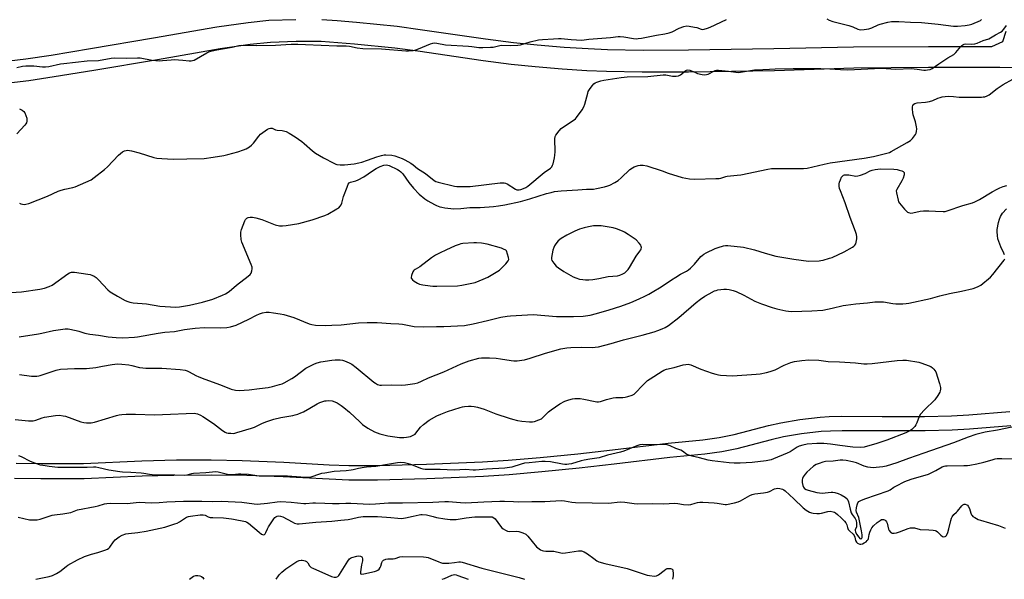
# Model space of a CAD drawing. Units: inches. Extents: x 1207766 to 1213766, y 505459 to 509459.
# Drawn here: x 1212790 to 1213311, y 505459 to 505755 of the extents above; entities that cross this region are included whole.
import ezdxf

# ---------------------------------------------------------------- set-up
doc = ezdxf.new("R2010")
doc.units = ezdxf.units.IN
doc.header["$MEASUREMENT"] = 0
doc.layers.add('TRANS-Non Street Sidewalk', color=7, linetype='Continuous')
doc.layers.add('Undefined', color=1, linetype='Continuous')

msp = doc.modelspace()

# ---------------------------------------------------------------- linework, layer by layer
at = {"layer": 'TRANS-Non Street Sidewalk'}
for points in [[(1212776.99, 505732.54, 0), (1212793.41, 505734.42, 0), (1212806.73, 505736.43, 0), (1212827.56, 505739.87, 0), (1212861.01, 505745.51, 0), (1212894.41, 505751.34, 0), (1212910.99, 505753.69, 0), (1212921.94, 505754.83, 0), (1212936.17, 505755.32, 0)], [(1212950.02, 505755.22, 0), (1212957.97, 505754.76, 0), (1212968.29, 505753.92, 0), (1212989.82, 505751.7, 0), (1213002.03, 505750.03, 0), (1213036.47, 505744.95, 0), (1213051.38, 505743.05, 0), (1213063.74, 505741.85, 0), (1213078.03, 505740.69, 0), (1213090.83, 505739.84, 0), (1213101.03, 505739.37, 0), (1213119.82, 505739.09, 0), (1213143.85, 505739.13, 0), (1213188.98, 505739.85, 0), (1213231.15, 505740.74, 0), (1213270.79, 505741.02, 0), (1213304.19, 505741.04, 0), (1213310.04, 505743.56, 0), (1213311.8, 505749.01, 0)], [(1213335.52, 505729.64, 0), (1213308.45, 505729.87, 0), (1213270.84, 505729.84, 0), (1213231.37, 505729.57, 0), (1213189.26, 505728.17, 0), (1213143.91, 505727.45, 0), (1213119.29, 505727.41, 0), (1213100.57, 505727.7, 0), (1213090.1, 505728.18, 0), (1213077, 505729.05, 0), (1213062.75, 505730.21, 0), (1213050.14, 505731.43, 0), (1213035.21, 505733.34, 0), (1213000.72, 505738.42, 0), (1212988.49, 505740.09, 0), (1212967.24, 505742.29, 0), (1212949.58, 505743.53, 0), (1212936.37, 505743.63, 0), (1212922.76, 505743.17, 0), (1212912.11, 505742.05, 0), (1212896.15, 505739.79, 0), (1212862.99, 505734, 0), (1212829.45, 505728.35, 0), (1212808.45, 505724.88, 0), (1212794.92, 505722.83, 0), (1212778.23, 505720.93, 0)], [(1212788.22, 505520.46, 0), (1212801.43, 505520.33, 0), (1212823.98, 505520.38, 0), (1212854.71, 505521.72, 0), (1212873.09, 505522.18, 0), (1212891.45, 505522.32, 0), (1212907.86, 505521.93, 0), (1212929.84, 505521.01, 0), (1212953.9, 505519.64, 0), (1212964.29, 505519.2, 0), (1212979.59, 505519.23, 0), (1213005.21, 505519.93, 0), (1213034.97, 505521.13, 0), (1213048.43, 505522.04, 0), (1213065.44, 505523.51, 0), (1213085.24, 505525.48, 0), (1213103.73, 505527.55, 0), (1213133.15, 505531.16, 0), (1213151.43, 505532.88, 0), (1213160.14, 505534, 0), (1213168.09, 505535.7, 0), (1213186.16, 505540.4, 0), (1213192.69, 505541.92, 0), (1213202.77, 505543.58, 0), (1213213.43, 505544.88, 0), (1213218.28, 505545.18, 0), (1213224.78, 505545.34, 0), (1213246.22, 505545.19, 0), (1213268.63, 505545.23, 0), (1213282.99, 505545.56, 0), (1213292.1, 505546.15, 0), (1213313.76, 505547.92, 0)], [(1213314.34, 505540.26, 0), (1213292.41, 505538.47, 0), (1213283.33, 505537.88, 0), (1213269, 505537.56, 0), (1213246.29, 505537.52, 0), (1213225.09, 505537.66, 0), (1213218.88, 505537.51, 0), (1213214.01, 505537.2, 0), (1213203.62, 505535.93, 0), (1213194.14, 505534.37, 0), (1213187.59, 505532.85, 0), (1213169.44, 505528.12, 0), (1213161.46, 505526.41, 0), (1213152.5, 505525.27, 0), (1213134.02, 505523.53, 0), (1213104.56, 505519.92, 0), (1213086.07, 505517.85, 0), (1213066.27, 505515.87, 0), (1213048.94, 505514.38, 0), (1213035.48, 505513.47, 0), (1213005.43, 505512.25, 0), (1212979.47, 505511.54, 0), (1212964.16, 505511.52, 0), (1212929.51, 505513.34, 0), (1212910.31, 505513.91, 0), (1212891.38, 505514.14, 0), (1212871.69, 505513.95, 0), (1212854.96, 505513.55, 0), (1212824.17, 505512.2, 0), (1212801.31, 505512.15, 0), (1212787.4, 505512.3, 0)]]:
    msp.add_polyline3d(points, dxfattribs=at)
at = {"layer": 'Undefined'}
for points, elevation in [([(1212790, 505658.06), (1212790.78, 505657.71), (1212791.6, 505657.47), (1212792.47, 505657.41), (1212793.34, 505657.46), (1212795.02, 505657.92), (1212804.89, 505661.77), (1212810.55, 505664.37), (1212812.17, 505665.03), (1212814.11, 505665.51), (1212818.32, 505666.35), (1212819.43, 505666.67), (1212827.87, 505670.5), (1212829.61, 505671.64), (1212835.03, 505675.85), (1212836.54, 505677.3), (1212842.43, 505683.42), (1212844.44, 505685.18), (1212845.17, 505685.64), (1212845.66, 505685.83), (1212846.45, 505685.99), (1212847.25, 505686.05), (1212849.29, 505685.73), (1212853.33, 505684.79), (1212861.17, 505682.19), (1212862.73, 505681.89), (1212865.4, 505681.66), (1212871.33, 505681.33), (1212878.5, 505681.45), (1212887.65, 505681.78), (1212892.54, 505682.38), (1212898.13, 505683.34), (1212900.16, 505683.8), (1212905.56, 505685.31), (1212908.56, 505686.29), (1212909.89, 505686.86), (1212911.68, 505687.88), (1212912.83, 505688.76), (1212913.77, 505689.86), (1212916.59, 505693.59), (1212917.58, 505694.65), (1212918.78, 505695.52), (1212921.28, 505697.15), (1212922.04, 505697.56), (1212922.81, 505697.79), (1212923.6, 505697.67), (1212925.5, 505696.93), (1212926.33, 505696.68), (1212928.89, 505696.57), (1212929.71, 505696.41), (1212931.07, 505695.92), (1212932.61, 505695.14), (1212935.87, 505693.22), (1212939.36, 505690.74), (1212940.66, 505689.67), (1212945.02, 505685.72), (1212946.6, 505684.54), (1212950.74, 505681.98), (1212956.21, 505679.22), (1212957.27, 505678.75), (1212957.93, 505678.56), (1212959.59, 505678.35), (1212961.92, 505678.29), (1212966.99, 505678.85), (1212969.5, 505679.35), (1212971.15, 505679.77), (1212974.05, 505680.77), (1212979.07, 505682.67), (1212981.55, 505683.36), (1212982.93, 505683.63), (1212983.77, 505683.68), (1212986.89, 505683.45), (1212988.58, 505683.04), (1212992.36, 505681.65), (1212993.92, 505680.92), (1212997.04, 505679.21), (1212998.26, 505678.39), (1213000.57, 505676.42), (1213004.74, 505673.73), (1213009.28, 505670.12), (1213010.26, 505669.56), (1213011.39, 505669.2), (1213020.13, 505667.08), (1213021.27, 505666.94), (1213023.5, 505666.87), (1213028.4, 505666.91), (1213044.29, 505668.75), (1213045.47, 505668.86), (1213046.33, 505668.84), (1213047.14, 505668.62), (1213047.9, 505668.23), (1213052.37, 505665.46), (1213053.15, 505665.16), (1213054.25, 505665.12), (1213055.2, 505665.31), (1213056.53, 505665.78), (1213057.9, 505666.37), (1213058.9, 505666.98), (1213067.58, 505674.23), (1213070.89, 505676.63), (1213071.61, 505677.38), (1213071.97, 505678.12), (1213072.22, 505678.94), (1213072.97, 505682.03), (1213073.23, 505683.45), (1213073.29, 505685.24), (1213073.21, 505692.14), (1213073.38, 505693.28), (1213073.73, 505694.03), (1213075.4, 505696.36), (1213076.55, 505697.64), (1213077.73, 505698.5), (1213083.37, 505702.24), (1213084.06, 505702.77), (1213084.67, 505703.4), (1213087.62, 505707.52), (1213088.54, 505709.03), (1213089.02, 505710.4), (1213090.58, 505716.35), (1213090.88, 505717.16), (1213091.44, 505718.14), (1213092.93, 505720.22), (1213093.87, 505721.24), (1213094.56, 505721.66), (1213095.31, 505722.01), (1213097.41, 505722.76), (1213099.15, 505723.11), (1213108.23, 505724.56), (1213111.4, 505724.96), (1213122.37, 505725.1), (1213130.53, 505725.98), (1213131.78, 505725.89), (1213135.33, 505725.28), (1213137.41, 505725.26), (1213138.5, 505725.48), (1213139.57, 505725.92), (1213140.25, 505726.42), (1213141.72, 505727.77), (1213142.39, 505728.27), (1213142.85, 505728.49), (1213143.58, 505728.61), (1213144.62, 505728.37), (1213147.5, 505727.14), (1213148.58, 505726.75), (1213151.08, 505726.18), (1213152.48, 505726.04), (1213153.34, 505726.15), (1213154.18, 505726.41), (1213157.22, 505728), (1213157.97, 505728.27), (1213158.69, 505728.39), (1213159.77, 505728.37), (1213164.95, 505727.89), (1213168.94, 505727.37), (1213170.3, 505727.3), (1213172.4, 505727.54), (1213178.76, 505728.71), (1213183.19, 505728.74), (1213186.7, 505729.06), (1213189.6, 505729.2), (1213199.15, 505729.32), (1213213.82, 505729.3), (1213218.65, 505729.11), (1213224.18, 505728.75), (1213228.18, 505728.62), (1213242.25, 505729.37), (1213245.99, 505729.5), (1213253.34, 505729.01), (1213261.67, 505729.28), (1213264.73, 505729), (1213268.3, 505728.48), (1213269.14, 505728.45), (1213270.27, 505728.55), (1213271.64, 505728.86), (1213272.66, 505729.37), (1213276.32, 505731.76), (1213281.06, 505735.05), (1213284.11, 505736.71), (1213285.31, 505737.76), (1213287.85, 505740.96), (1213288.45, 505741.57), (1213288.91, 505741.89), (1213289.71, 505742.22), (1213290.56, 505742.39), (1213293.46, 505742.29), (1213295.34, 505742.46), (1213296.46, 505742.81), (1213299.74, 505744.14), (1213302.62, 505745.04), (1213303.64, 505745.56), (1213306.16, 505747.11), (1213308.77, 505748.51), (1213309.72, 505749.14), (1213310.69, 505750.08), (1213311.99, 505752.09)], 196), ([(1212785.41, 505610.83), (1212791.16, 505611.22), (1212800.74, 505612.49), (1212803.29, 505613.04), (1212805.73, 505613.96), (1212807.3, 505614.73), (1212815.59, 505620.64), (1212816.58, 505621.19), (1212817.52, 505621.48), (1212818.34, 505621.54), (1212819.21, 505621.48), (1212826.28, 505620.57), (1212827.43, 505620.34), (1212828.27, 505620.06), (1212829.6, 505619.44), (1212830.58, 505618.81), (1212831.84, 505617.57), (1212836.7, 505612.25), (1212838.03, 505611.15), (1212841.8, 505608.84), (1212846.02, 505606.59), (1212847.28, 505606.01), (1212848.4, 505605.69), (1212850.11, 505605.36), (1212857.17, 505604.75), (1212864.27, 505603.62), (1212872.7, 505603.1), (1212874.68, 505603.28), (1212879.9, 505604.02), (1212886.77, 505605.65), (1212892.37, 505607.36), (1212897.38, 505609.33), (1212898.95, 505610.12), (1212900.88, 505611.37), (1212904.88, 505614.74), (1212911.03, 505619.36), (1212912.12, 505620.33), (1212912.55, 505621.01), (1212912.97, 505622.29), (1212913.13, 505623.34), (1212913.03, 505624.17), (1212912.55, 505625.56), (1212907.69, 505637.47), (1212907.31, 505638.89), (1212907.08, 505641.26), (1212907.07, 505642.74), (1212907.4, 505644.13), (1212909.25, 505648.75), (1212909.64, 505649.5), (1212910.2, 505650.06), (1212910.95, 505650.41), (1212912.09, 505650.64), (1212913.27, 505650.59), (1212915.05, 505650.3), (1212918.25, 505649.35), (1212925.31, 505646.58), (1212927.47, 505646.12), (1212929.1, 505645.99), (1212931.13, 505646.21), (1212937.85, 505647.31), (1212944.83, 505649.24), (1212951.47, 505651.49), (1212953.06, 505652.25), (1212957.92, 505655.02), (1212958.86, 505655.69), (1212959.64, 505656.55), (1212960.14, 505657.27), (1212960.52, 505658.03), (1212961.48, 505661.53), (1212963.28, 505666.54), (1212963.94, 505668.14), (1212964.42, 505668.77), (1212965.14, 505669.13), (1212967.91, 505669.81), (1212969.16, 505670.36), (1212972.11, 505672.08), (1212976.7, 505675.2), (1212978.69, 505676.41), (1212980.73, 505677.49), (1212982.79, 505678.25), (1212983.93, 505678.36), (1212984.78, 505678.21), (1212985.59, 505677.93), (1212990.02, 505675.82), (1212990.77, 505675.39), (1212991.69, 505674.7), (1212992.77, 505673.54), (1212995.89, 505668.93), (1212998.35, 505665.94), (1213001.48, 505662.85), (1213004.42, 505660.45), (1213006.08, 505659.31), (1213009.52, 505657.28), (1213010.54, 505656.84), (1213012.37, 505656.2), (1213013.46, 505655.92), (1213014.92, 505655.68), (1213018.18, 505655.24), (1213019.65, 505655.15), (1213023.44, 505655.28), (1213028.16, 505655.86), (1213033.63, 505655.86), (1213040.81, 505656.29), (1213043.37, 505656.58), (1213046.76, 505657.17), (1213054.94, 505658.99), (1213059.92, 505660.34), (1213068.79, 505663.13), (1213071.17, 505663.77), (1213072.94, 505664.16), (1213076.57, 505664.58), (1213085.29, 505665.05), (1213089.98, 505665.43), (1213093.58, 505665.5), (1213095.21, 505665.75), (1213099.48, 505666.72), (1213101.19, 505667.18), (1213102.3, 505667.61), (1213104.93, 505669.03), (1213106.68, 505670.09), (1213108.33, 505671.41), (1213112.84, 505675.81), (1213114.17, 505676.8), (1213115.12, 505677.31), (1213116.14, 505677.71), (1213117.2, 505678.02), (1213118.27, 505678.21), (1213119.86, 505678.22), (1213121.78, 505677.78), (1213129.84, 505675.1), (1213133.16, 505673.91), (1213140.59, 505671.74), (1213144.32, 505670.97), (1213147.15, 505670.75), (1213158.31, 505671.05), (1213160.02, 505671.15), (1213160.99, 505671.34), (1213163.53, 505672.19), (1213164.39, 505672.4), (1213169.65, 505672.84), (1213171.6, 505673.09), (1213185.84, 505676.13), (1213187.68, 505676.42), (1213189.52, 505676.5), (1213193.55, 505676.42), (1213197.85, 505676.49), (1213204.62, 505676.46), (1213206.69, 505676.6), (1213215.63, 505678.77), (1213218.8, 505679.43), (1213236.74, 505681.97), (1213241.63, 505682.85), (1213248.73, 505684.53), (1213250.14, 505684.93), (1213251.1, 505685.34), (1213259.53, 505690.11), (1213261.26, 505691.27), (1213262.33, 505692.26), (1213263.87, 505694.38), (1213264.26, 505695.15), (1213264.48, 505695.97), (1213264.6, 505697.4), (1213264.48, 505698.54), (1213263.85, 505701.09), (1213262.67, 505704.77), (1213262.42, 505706.12), (1213262.23, 505707.85), (1213262.24, 505708.97), (1213262.49, 505709.74), (1213262.95, 505710.4), (1213263.59, 505710.85), (1213264.71, 505711.09), (1213269.21, 505711.44), (1213271.27, 505711.82), (1213272.99, 505712.34), (1213275.67, 505713.59), (1213276.92, 505714.06), (1213277.97, 505714.34), (1213279.62, 505714.59), (1213281.6, 505714.64), (1213283.91, 505714.51), (1213287.06, 505714.2), (1213292.31, 505714.08), (1213298.78, 505714.19), (1213299.66, 505714.26), (1213300.48, 505714.42), (1213301.8, 505714.87), (1213302.79, 505715.37), (1213307.09, 505718.79), (1213310.22, 505720.95), (1213315.41, 505723.77)], 198), ([(1212790.01, 505707.99), (1212790.82, 505707.67), (1212791.55, 505707.25), (1212792.32, 505706.56), (1212792.8, 505705.94), (1212793.45, 505704.41), (1212793.85, 505703.06), (1212794, 505702.25), (1212793.97, 505701.41), (1212793.74, 505700.59), (1212793.47, 505700.08), (1212792.93, 505699.37), (1212788.65, 505694.72)], 196), ([(1212789.86, 505587.36), (1212800.04, 505588.92), (1212801.79, 505589.28), (1212808.05, 505590.78), (1212814.13, 505591.65), (1212815, 505591.65), (1212815.88, 505591.54), (1212819.99, 505590.76), (1212821.41, 505590.4), (1212824.68, 505589.37), (1212827.29, 505588.83), (1212831.83, 505588.31), (1212836.98, 505587.42), (1212839.06, 505587.16), (1212841.14, 505586.98), (1212844.67, 505586.9), (1212850.9, 505587.16), (1212852.48, 505587.29), (1212863.32, 505589.3), (1212867, 505589.78), (1212871.99, 505590.21), (1212877.37, 505591.19), (1212883.04, 505592.01), (1212887.8, 505592.23), (1212896.44, 505592.11), (1212899.62, 505592.29), (1212901.62, 505592.64), (1212904.68, 505593.55), (1212911.35, 505596.61), (1212915.35, 505598.72), (1212916.95, 505599.47), (1212918.6, 505600.01), (1212920.58, 505600.32), (1212922.03, 505600.31), (1212924.34, 505600.13), (1212927.86, 505599.55), (1212929.9, 505599.13), (1212935.17, 505597.53), (1212943.28, 505594.14), (1212944.65, 505593.8), (1212946.63, 505593.56), (1212952.01, 505593.38), (1212955.28, 505593.43), (1212960.16, 505593.77), (1212969.36, 505594.83), (1212973.89, 505595.01), (1212979.17, 505594.84), (1212986.52, 505594.41), (1212990.71, 505594.26), (1212992.66, 505594), (1212998.83, 505592.86), (1213003.79, 505592.71), (1213010.63, 505592.82), (1213014.52, 505592.77), (1213025.33, 505593.37), (1213029.93, 505594.16), (1213037.53, 505595.91), (1213044.52, 505597.69), (1213048.03, 505598.27), (1213049.79, 505598.47), (1213061.75, 505599.11), (1213074.11, 505598.17), (1213083.07, 505598.1), (1213088.14, 505598.34), (1213091.79, 505598.85), (1213095.14, 505599.64), (1213101.92, 505601.62), (1213108.02, 505603.53), (1213113.42, 505605.5), (1213117.81, 505607.4), (1213120.78, 505608.85), (1213122.91, 505609.94), (1213124.67, 505610.97), (1213129.35, 505613.85), (1213134.8, 505617.53), (1213137.08, 505618.97), (1213139.64, 505620.52), (1213142.73, 505622.17), (1213143.9, 505622.88), (1213144.94, 505623.73), (1213146.95, 505625.76), (1213150.36, 505629.83), (1213151, 505630.42), (1213151.92, 505631.11), (1213153.19, 505631.8), (1213157.97, 505634.09), (1213159.6, 505634.64), (1213162.36, 505635.44), (1213163.48, 505635.64), (1213164.64, 505635.64), (1213172.86, 505634.72), (1213178.78, 505633.41), (1213184.41, 505631.55), (1213190.06, 505629.97), (1213199.48, 505628.42), (1213207.34, 505627.44), (1213213.02, 505627.58), (1213213.91, 505627.67), (1213215.06, 505627.92), (1213218.46, 505628.9), (1213219.85, 505629.37), (1213226.2, 505632.25), (1213230.55, 505634.78), (1213231.28, 505635.27), (1213231.87, 505635.81), (1213232.31, 505636.52), (1213232.56, 505637.35), (1213232.82, 505639.12), (1213232.88, 505640.3), (1213232.69, 505641.43), (1213232.14, 505643.09), (1213229.31, 505650.5), (1213226.73, 505658.2), (1213224.27, 505664.52), (1213223.79, 505665.92), (1213223.61, 505667.01), (1213223.59, 505668.38), (1213223.73, 505669.18), (1213224.23, 505670.5), (1213224.85, 505671.76), (1213225.31, 505672.42), (1213225.84, 505672.83), (1213226.34, 505673), (1213227.45, 505673.12), (1213228.6, 505673.11), (1213232.29, 505672.42), (1213233.45, 505672.46), (1213234.86, 505672.87), (1213237.36, 505673.82), (1213239.93, 505675.14), (1213240.98, 505675.57), (1213242.64, 505675.93), (1213245.47, 505676.26), (1213252.5, 505676.05), (1213254.25, 505675.89), (1213255.29, 505675.62), (1213256.63, 505675.11), (1213257.35, 505674.74), (1213257.85, 505674.25), (1213257.95, 505673.83), (1213257.89, 505673.08), (1213257.37, 505671.22), (1213256.72, 505669.91), (1213254.01, 505665.38), (1213253.75, 505664.59), (1213253.79, 505663.47), (1213254.68, 505659.69), (1213254.96, 505658.85), (1213255.39, 505658.1), (1213258.06, 505654.97), (1213259.28, 505653.7), (1213259.73, 505653.36), (1213260.24, 505653.11), (1213261.35, 505652.83), (1213262.48, 505652.89), (1213266.45, 505653.82), (1213268.17, 505653.98), (1213271.04, 505654.07), (1213274.45, 505653.75), (1213278.46, 505653.61), (1213279.59, 505653.67), (1213280.71, 505653.94), (1213288.98, 505656.77), (1213293.96, 505658.22), (1213295.32, 505658.69), (1213297.76, 505659.97), (1213304.36, 505664), (1213307.1, 505665.52), (1213308.58, 505666.22), (1213310.29, 505666.88), (1213312.2, 505667.47)], 200), ([(1213311.03, 505630.68), (1213310.64, 505631.7), (1213309.06, 505635.01), (1213307.95, 505637.73), (1213307.52, 505639.12), (1213307.27, 505640.88), (1213307.08, 505642.95), (1213307.14, 505644.11), (1213307.86, 505647.88), (1213308.27, 505649.59), (1213308.84, 505650.94), (1213309.88, 505652.72), (1213311.97, 505655.12)], 202), ([(1212790.1, 505567.44), (1212796.46, 505566.61), (1212798.14, 505566.51), (1212799.25, 505566.53), (1212800.21, 505566.68), (1212801.03, 505566.91), (1212809.43, 505569.74), (1212811.7, 505570.25), (1212819.13, 505570.65), (1212824.05, 505570.51), (1212825.5, 505570.58), (1212830.43, 505571.19), (1212833.92, 505571.9), (1212839.1, 505572.76), (1212841.93, 505573), (1212844.11, 505572.93), (1212847.8, 505572.45), (1212849.52, 505572.13), (1212853.6, 505571.18), (1212855.28, 505570.92), (1212856.91, 505570.83), (1212865.26, 505570.7), (1212875, 505570), (1212877.63, 505569.64), (1212878.78, 505569.32), (1212879.85, 505568.81), (1212883.24, 505566.96), (1212884.87, 505566.22), (1212888.1, 505564.95), (1212896.36, 505561.97), (1212902.08, 505559.67), (1212904.28, 505559.11), (1212906.24, 505558.87), (1212911.48, 505559.24), (1212917.02, 505559.92), (1212921.64, 505560.59), (1212923.92, 505561.03), (1212927.51, 505562.08), (1212928.88, 505562.53), (1212929.95, 505562.98), (1212934.06, 505565.29), (1212935.5, 505566.25), (1212941.49, 505570.72), (1212943.26, 505571.73), (1212946.14, 505573.14), (1212947.5, 505573.59), (1212949.44, 505574.07), (1212955.17, 505575.07), (1212957.06, 505575.25), (1212959.7, 505575.18), (1212960.85, 505575.04), (1212961.97, 505574.69), (1212964.41, 505573.64), (1212965.84, 505572.81), (1212968.11, 505571.12), (1212977.43, 505563.41), (1212978.34, 505562.75), (1212979.47, 505562.16), (1212980.6, 505561.82), (1212981.57, 505561.73), (1212986.96, 505562), (1212992.14, 505561.82), (1212994.16, 505561.96), (1212999.07, 505562.61), (1213000.77, 505563.03), (1213002.68, 505563.85), (1213006.42, 505565.63), (1213014.42, 505568.78), (1213023.64, 505573.11), (1213027.8, 505574.56), (1213032.9, 505576.09), (1213034.43, 505576.29), (1213036.38, 505576.31), (1213038.63, 505576.25), (1213042.1, 505576), (1213044.4, 505575.77), (1213050.12, 505574.79), (1213051.56, 505574.62), (1213053.25, 505574.67), (1213055.78, 505574.93), (1213057.2, 505575.26), (1213060.05, 505576.11), (1213068.27, 505578.74), (1213076.34, 505580.95), (1213079.54, 505581.47), (1213081.58, 505581.69), (1213087.4, 505581.83), (1213093.16, 505581.76), (1213094.55, 505581.85), (1213096.2, 505582.07), (1213103.02, 505583.89), (1213109.54, 505585.78), (1213119.38, 505588.16), (1213125.67, 505589.97), (1213127.6, 505590.62), (1213129.93, 505591.55), (1213131.49, 505592.35), (1213133.26, 505593.4), (1213138.81, 505597.62), (1213147.92, 505605.54), (1213150.21, 505607.3), (1213152.57, 505608.9), (1213154.77, 505610.18), (1213157.66, 505611.63), (1213158.47, 505611.94), (1213159.31, 505612.13), (1213162.5, 505612.53), (1213163.95, 505612.59), (1213165.33, 505612.39), (1213167.51, 505611.86), (1213169.12, 505611.26), (1213173.05, 505609.42), (1213178.93, 505606.27), (1213180.71, 505605.48), (1213182.39, 505604.86), (1213188.15, 505602.86), (1213190.6, 505602.16), (1213195.36, 505601.04), (1213196.81, 505600.87), (1213198.57, 505600.81), (1213209.03, 505601.11), (1213214.92, 505601.5), (1213219.75, 505602.46), (1213225.59, 505603.84), (1213227.01, 505604.12), (1213232.36, 505604.77), (1213238.51, 505605.34), (1213242.33, 505605.78), (1213245.29, 505605.87), (1213247.06, 505605.83), (1213251.97, 505605.01), (1213253.42, 505604.86), (1213257.22, 505604.83), (1213258.96, 505604.91), (1213260.42, 505605.16), (1213271.78, 505607.62), (1213276.71, 505609), (1213281.88, 505610.28), (1213288.14, 505611.46), (1213294.45, 505612.85), (1213296.63, 505613.72), (1213298.44, 505614.69), (1213303.48, 505618.85), (1213304.84, 505620.33), (1213310.81, 505627.88), (1213311.16, 505628.65)], 202), ([(1212787.76, 505543.57), (1212794.74, 505542.98), (1212797.33, 505542.92), (1212798.63, 505543.2), (1212801.96, 505544.5), (1212803.24, 505544.89), (1212809.1, 505545.68), (1212811.14, 505545.81), (1212813.09, 505545.59), (1212814.47, 505545.3), (1212822.44, 505542.43), (1212824.08, 505542), (1212825.46, 505541.83), (1212828, 505541.91), (1212829.69, 505542.12), (1212841.44, 505545.75), (1212842.8, 505546.08), (1212844.14, 505546.25), (1212846.4, 505546.38), (1212851.34, 505546.39), (1212861.46, 505546.14), (1212865.74, 505546.17), (1212882.45, 505546.93), (1212883.31, 505546.85), (1212884.13, 505546.62), (1212885.7, 505545.92), (1212886.97, 505545.2), (1212892.73, 505541.51), (1212897.43, 505537.81), (1212898.83, 505536.91), (1212899.55, 505536.61), (1212900.41, 505536.43), (1212901.89, 505536.29), (1212903.07, 505536.28), (1212903.93, 505536.4), (1212905.06, 505536.68), (1212912.77, 505538.95), (1212914.35, 505539.61), (1212918.54, 505541.7), (1212920.93, 505542.61), (1212924.49, 505543.74), (1212928.33, 505544.72), (1212934.67, 505545.75), (1212935.8, 505546), (1212937.22, 505546.45), (1212938.9, 505547.06), (1212940.22, 505547.69), (1212943.52, 505549.52), (1212947.56, 505551.92), (1212948.84, 505552.56), (1212950.39, 505553.15), (1212951.45, 505553.45), (1212952.28, 505553.56), (1212953.7, 505553.57), (1212955.4, 505553.41), (1212956.75, 505553.01), (1212958.03, 505552.39), (1212960.2, 505551.04), (1212961.58, 505549.96), (1212964.49, 505547.47), (1212969.98, 505542.29), (1212971.51, 505540.99), (1212974.21, 505539.02), (1212977.8, 505537.1), (1212980.62, 505535.94), (1212984.91, 505534.9), (1212990.95, 505534.11), (1212993.25, 505534.06), (1212994.72, 505534.23), (1212996.76, 505534.64), (1212997.61, 505534.89), (1212998.6, 505535.4), (1212999.27, 505535.9), (1212999.68, 505536.31), (1213002.18, 505539.56), (1213003.67, 505540.92), (1213006.64, 505543.23), (1213010.71, 505545.52), (1213012.82, 505546.44), (1213016.36, 505547.75), (1213023.13, 505549.97), (1213024.4, 505550.29), (1213025.46, 505550.46), (1213027.5, 505550.62), (1213028.92, 505550.62), (1213030.54, 505550.43), (1213032.2, 505550.05), (1213035.81, 505549), (1213042.03, 505546.6), (1213049.08, 505544.22), (1213050.79, 505543.71), (1213053.37, 505543.12), (1213055.68, 505542.71), (1213059.82, 505542.37), (1213061.29, 505542.34), (1213062.39, 505542.54), (1213064.79, 505543.36), (1213066.03, 505544.01), (1213066.92, 505544.75), (1213069.86, 505547.59), (1213071.16, 505548.74), (1213075.84, 505551.92), (1213078.42, 505553.27), (1213079.5, 505553.7), (1213080.6, 505554.03), (1213082.56, 505554.51), (1213083.69, 505554.71), (1213084.82, 505554.75), (1213086.52, 505554.69), (1213088.52, 505554.41), (1213094.56, 505553.12), (1213095.43, 505553.02), (1213096.24, 505553.03), (1213097.31, 505553.2), (1213100.55, 505554.24), (1213104.01, 505555.03), (1213105.46, 505555.22), (1213109.21, 505555.29), (1213110.35, 505555.38), (1213111.78, 505555.72), (1213114.03, 505556.44), (1213115.07, 505556.93), (1213115.72, 505557.45), (1213119.63, 505561.68), (1213122.12, 505564.15), (1213123.57, 505565.19), (1213129.84, 505569.24), (1213130.86, 505569.74), (1213132.19, 505570.19), (1213136.27, 505571.14), (1213141.08, 505572.47), (1213142.5, 505572.78), (1213143.65, 505572.8), (1213145.05, 505572.5), (1213150.44, 505570.27), (1213156.33, 505568.12), (1213158.27, 505567.55), (1213159.64, 505567.25), (1213160.78, 505567.09), (1213167.2, 505566.65), (1213179.71, 505567.54), (1213181.73, 505567.82), (1213185.09, 505568.46), (1213186.96, 505568.96), (1213189.61, 505569.91), (1213194.46, 505572.36), (1213197.91, 505573.79), (1213199.86, 505574.28), (1213203.87, 505574.9), (1213207.55, 505575.11), (1213212.8, 505574.95), (1213213.96, 505574.85), (1213217.75, 505574.29), (1213223.69, 505574.18), (1213232.15, 505573.5), (1213236.51, 505573.05), (1213238.27, 505572.98), (1213240.91, 505573.15), (1213254.19, 505574.88), (1213257.15, 505575.04), (1213259.22, 505575), (1213265.62, 505573.87), (1213267.32, 505573.36), (1213270.67, 505572.17), (1213271.96, 505571.56), (1213272.89, 505570.93), (1213273.61, 505570.19), (1213274.66, 505568.86), (1213276.62, 505562.72), (1213276.99, 505561.32), (1213277.09, 505560.48), (1213277.08, 505559.64), (1213276.99, 505558.81), (1213276.77, 505558.02), (1213275.77, 505556.31), (1213274.09, 505553.99), (1213268.6, 505548.73), (1213266.49, 505546.37), (1213265.81, 505545.17), (1213264.59, 505541.76), (1213264.15, 505540.73), (1213263.49, 505539.81), (1213262.04, 505538.38), (1213260.87, 505537.55), (1213258.8, 505536.58), (1213248.7, 505532.72), (1213243.44, 505530.87), (1213236.72, 505528.94), (1213234.9, 505528.82), (1213230.75, 505529.02), (1213223.96, 505529.76), (1213218.94, 505530.49), (1213215.43, 505530.86), (1213211.79, 505530.9), (1213206.63, 505530.47), (1213204.33, 505530.07), (1213202.4, 505529.43), (1213201.35, 505528.89), (1213197.54, 505526.57), (1213196.1, 505525.79), (1213188.89, 505522.74), (1213187.5, 505522.22), (1213184.97, 505521.65), (1213177.48, 505520.84), (1213171.1, 505520.52), (1213167.98, 505520.48), (1213165.43, 505520.68), (1213156.32, 505521.67), (1213154.34, 505522.06), (1213149.64, 505523.34), (1213145.71, 505524.17), (1213144.02, 505524.65), (1213143.01, 505525.16), (1213140.76, 505526.86), (1213139.81, 505527.44), (1213137.08, 505528.22), (1213134.1, 505529.62), (1213132.5, 505530.19), (1213131.66, 505530.31), (1213130.78, 505530.33), (1213124.59, 505530.11), (1213119.42, 505530.3), (1213118.2, 505530.16), (1213116.53, 505529.66), (1213109.67, 505526.84), (1213107.98, 505526.27), (1213101.01, 505524.66), (1213096.61, 505523.36), (1213091.7, 505522.69), (1213088.67, 505522.14), (1213087.01, 505521.74), (1213081.99, 505520.23), (1213080.64, 505519.94), (1213079.56, 505519.81), (1213078.5, 505519.81), (1213077.15, 505519.94), (1213070.91, 505521.16), (1213068.03, 505521.34), (1213066.3, 505521.35), (1213059.66, 505520.75), (1213057.06, 505520.42), (1213055.32, 505520), (1213050.36, 505518.42), (1213046.72, 505517.8), (1213036.96, 505517.24), (1213031.27, 505516.8), (1213029.99, 505516.83), (1213025.89, 505517.16), (1213019.97, 505516.84), (1213012.47, 505517.1), (1213006.58, 505517.06), (1213004.64, 505517.19), (1213003.6, 505517.38), (1213002.34, 505517.75), (1212997.5, 505519.6), (1212995.86, 505520.14), (1212993.61, 505520.65), (1212991.64, 505520.77), (1212989.9, 505520.59), (1212984.66, 505519.85), (1212978.48, 505518.66), (1212973.53, 505518.42), (1212972.35, 505518.29), (1212969.41, 505517.73), (1212966.53, 505516.97), (1212965.38, 505516.75), (1212962.79, 505516.49), (1212956.53, 505516.05), (1212951.54, 505515.29), (1212949.79, 505514.98), (1212948.71, 505514.71), (1212944.13, 505513.11), (1212942.69, 505512.94), (1212941.31, 505512.98), (1212931.78, 505513.69), (1212916.82, 505513.58), (1212915.51, 505513.71), (1212911.16, 505514.42), (1212907.04, 505514.74), (1212905.89, 505514.71), (1212902.62, 505514.36), (1212901.53, 505514.36), (1212900, 505514.57), (1212895.17, 505515.72), (1212893.93, 505515.85), (1212888.52, 505515.42), (1212882.08, 505515.1), (1212880.98, 505514.91), (1212878.49, 505514.14), (1212877.21, 505513.96), (1212872.16, 505514.23), (1212861.69, 505514.18), (1212858.87, 505514.44), (1212855.87, 505515.03), (1212854.45, 505515.2), (1212848.97, 505515.58), (1212844.57, 505515.73), (1212843.11, 505515.87), (1212837.24, 505516.79), (1212832.01, 505518.07), (1212830.36, 505518.34), (1212829.25, 505518.36), (1212825.88, 505518.12), (1212813.56, 505518.14), (1212810.32, 505518.28), (1212805.66, 505518.71), (1212803.67, 505519.02), (1212801.14, 505519.52), (1212798.1, 505520.49), (1212795.84, 505521.42), (1212791.11, 505523.88), (1212789.69, 505524.38)], 204), ([(1213318.28, 505540.21), (1213307.35, 505538.01), (1213300.68, 505536.87), (1213295.87, 505535.73), (1213291.7, 505534.27), (1213283.96, 505531.2), (1213268.22, 505525.8), (1213260.25, 505522.95), (1213253.97, 505520.61), (1213248.35, 505518.94), (1213246.62, 505518.62), (1213243.13, 505518.14), (1213241.61, 505518.08), (1213240.16, 505518.16), (1213238.76, 505518.45), (1213236.82, 505518.98), (1213232.63, 505520.66), (1213230.66, 505521.23), (1213227.19, 505521.96), (1213225.55, 505522.1), (1213224.1, 505522.06), (1213220.41, 505521.63), (1213216.26, 505521.34), (1213214.91, 505521.02), (1213213.01, 505520.39), (1213211.45, 505519.73), (1213209.99, 505518.86), (1213207.97, 505517.16), (1213206.47, 505515.77), (1213205.55, 505514.64), (1213204.58, 505513.18), (1213204.21, 505512.41), (1213204.04, 505511.67), (1213204.01, 505510.34), (1213204.28, 505508.68), (1213204.63, 505507.73), (1213204.97, 505507.27), (1213205.27, 505507.01), (1213206.03, 505506.61), (1213207.14, 505506.23), (1213211.72, 505505.04), (1213213.12, 505504.75), (1213214.56, 505504.7), (1213219.23, 505505.2), (1213220.21, 505505.17), (1213221.21, 505504.99), (1213223.02, 505504.39), (1213224.54, 505503.69), (1213226.76, 505502.46), (1213227.68, 505501.68), (1213228.17, 505500.96), (1213228.55, 505500.05), (1213229.31, 505496.15), (1213229.88, 505494.14), (1213230.35, 505493.28), (1213232.08, 505491.16), (1213232.51, 505490.15), (1213232.73, 505488.75), (1213232.77, 505487.63), (1213232.63, 505486.85), (1213232.06, 505485.28), (1213232.03, 505484.84), (1213232.16, 505484.23), (1213232.77, 505483.01), (1213233.88, 505481.29), (1213234.47, 505480.65), (1213235, 505480.47), (1213235.17, 505480.51), (1213235.45, 505480.75), (1213235.61, 505481.12), (1213235.68, 505481.58), (1213235.66, 505482.64), (1213235.4, 505484.61), (1213233.85, 505491.66), (1213232.73, 505494.62), (1213232.58, 505495.41), (1213232.67, 505496.82), (1213233.02, 505498.51), (1213233.44, 505499.47), (1213234.02, 505500.21), (1213234.91, 505500.78), (1213237.08, 505501.65), (1213249.36, 505505.78), (1213250.57, 505506.4), (1213252.46, 505507.74), (1213253.43, 505508.34), (1213258.23, 505510.72), (1213261.55, 505511.98), (1213270.71, 505514.71), (1213274.73, 505516.59), (1213278.08, 505518.49), (1213279.09, 505518.94), (1213279.83, 505519.1), (1213280.7, 505519.16), (1213289.43, 505519.19), (1213291.45, 505519.25), (1213292.58, 505519.37), (1213296.34, 505520.11), (1213300.06, 505520.98), (1213302.05, 505521.51), (1213304.89, 505522.48), (1213305.97, 505522.74), (1213307.04, 505522.88), (1213309.53, 505522.95), (1213320.9, 505522.84)], 202), ([(1212789.31, 505491.85), (1212795.33, 505490.54), (1212796.81, 505490.45), (1212798.58, 505490.47), (1212799.46, 505490.58), (1212800.9, 505490.94), (1212807.33, 505493.01), (1212808.48, 505493.2), (1212812.95, 505493.63), (1212816.12, 505494.16), (1212817.22, 505494.47), (1212820.7, 505495.73), (1212830.14, 505497.53), (1212831.73, 505497.94), (1212835.08, 505498.94), (1212836.18, 505499.19), (1212838.24, 505499.31), (1212846.91, 505499.14), (1212848.6, 505499.28), (1212853.43, 505499.88), (1212859.77, 505499.56), (1212863.84, 505499.72), (1212867.94, 505500.06), (1212876.84, 505500.45), (1212886.47, 505500.41), (1212892.13, 505500.22), (1212896.82, 505500.34), (1212907.61, 505499.81), (1212914.21, 505498.95), (1212915.83, 505498.85), (1212921.23, 505499.29), (1212926.32, 505500.07), (1212928.24, 505500.2), (1212933.75, 505499.83), (1212940.39, 505499.09), (1212941.53, 505499.12), (1212945.19, 505499.52), (1212946.58, 505499.59), (1212951.5, 505499.26), (1212955.65, 505499.17), (1212959.05, 505499.19), (1212962.61, 505499.36), (1212965.25, 505499.34), (1212975.23, 505498.86), (1212978.27, 505498.95), (1212985.16, 505499.44), (1212992.58, 505499.47), (1213008.63, 505499.9), (1213014.93, 505500.26), (1213016.91, 505500.18), (1213023.27, 505499.63), (1213025.88, 505499.58), (1213035.64, 505500.12), (1213044.04, 505500.44), (1213046.52, 505500.43), (1213051.22, 505500.16), (1213053.83, 505500.11), (1213061.07, 505500.26), (1213067.96, 505500.28), (1213076.54, 505500.73), (1213078.24, 505500.59), (1213082.14, 505499.85), (1213084.08, 505499.71), (1213101.69, 505499.39), (1213103.08, 505499.47), (1213106.15, 505499.94), (1213107.85, 505500.02), (1213110.13, 505499.86), (1213115.17, 505499.1), (1213116.76, 505498.95), (1213124.74, 505499.12), (1213130.67, 505498.92), (1213136.61, 505499.28), (1213138.19, 505499.15), (1213141.22, 505498.63), (1213143.59, 505498.48), (1213145.02, 505498.61), (1213147.34, 505499.4), (1213148.67, 505499.74), (1213149.78, 505499.85), (1213151.48, 505499.84), (1213157.39, 505499.5), (1213159.06, 505499.29), (1213162.12, 505498.73), (1213163.23, 505498.64), (1213164, 505498.71), (1213168.18, 505499.49), (1213170.19, 505500.06), (1213171.27, 505500.52), (1213176.23, 505503.36), (1213177.49, 505503.93), (1213178.91, 505504.22), (1213183.58, 505504.76), (1213185.55, 505505.09), (1213186.61, 505505.46), (1213189.41, 505506.87), (1213190.24, 505507.1), (1213191.09, 505507.18), (1213192.2, 505507.02), (1213193.57, 505506.66), (1213194.35, 505506.35), (1213195.06, 505505.9), (1213199.55, 505501.69), (1213204.54, 505496.78), (1213206.14, 505495.6), (1213207.87, 505494.65), (1213208.89, 505494.3), (1213209.72, 505494.12), (1213211.7, 505493.87), (1213213.11, 505493.79), (1213214.21, 505493.97), (1213217.46, 505494.96), (1213218.75, 505495.12), (1213220.36, 505494.81), (1213221.13, 505494.52), (1213221.61, 505494.26), (1213222.71, 505493.37), (1213224.57, 505491.6), (1213226.32, 505489.8), (1213227.02, 505488.91), (1213227.54, 505487.93), (1213227.88, 505486.4), (1213228.3, 505485.47), (1213229.03, 505484.62), (1213230.93, 505482.85), (1213231.44, 505482.14), (1213231.74, 505481.33), (1213232.2, 505479.62), (1213232.66, 505478.72), (1213233.17, 505478.24), (1213233.66, 505477.97), (1213234.46, 505477.71), (1213235, 505477.67), (1213235.79, 505477.85), (1213236.82, 505478.34), (1213237.8, 505478.94), (1213238.39, 505479.49), (1213238.8, 505480.14), (1213238.98, 505480.64), (1213239.38, 505482.83), (1213239.7, 505483.92), (1213240.22, 505485.23), (1213240.74, 505486.22), (1213241.68, 505487.31), (1213243.62, 505489.09), (1213245.22, 505490.23), (1213245.93, 505490.6), (1213246.41, 505490.74), (1213246.93, 505490.73), (1213247.44, 505490.59), (1213247.89, 505490.35), (1213248.26, 505489.99), (1213248.53, 505489.51), (1213248.84, 505488.7), (1213249.65, 505485.62), (1213249.95, 505484.89), (1213250.66, 505484.06), (1213251.1, 505483.74), (1213251.59, 505483.52), (1213252.67, 505483.42), (1213253.81, 505483.59), (1213255.42, 505484.12), (1213260.07, 505485.98), (1213261.33, 505486.3), (1213262.37, 505486.34), (1213263.42, 505486.19), (1213266.35, 505485.43), (1213270.91, 505485.25), (1213273.16, 505485.02), (1213274.25, 505484.81), (1213274.75, 505484.63), (1213275.47, 505484.16), (1213277.38, 505482.4), (1213278.24, 505481.76), (1213278.96, 505481.55), (1213279.66, 505481.65), (1213280.03, 505481.9), (1213280.31, 505482.3), (1213280.93, 505483.83), (1213281.52, 505485.74), (1213282.5, 505490.07), (1213282.93, 505491.4), (1213283.27, 505492.14), (1213284.15, 505493.26), (1213285.61, 505494.52), (1213286.18, 505495.12), (1213288.37, 505497.98), (1213289, 505498.47), (1213289.7, 505498.75), (1213290.22, 505498.74), (1213290.98, 505498.5), (1213291.44, 505498.21), (1213291.8, 505497.81), (1213292.46, 505496.53), (1213293.23, 505493.97), (1213293.57, 505493.17), (1213293.86, 505492.74), (1213294.25, 505492.35), (1213295.23, 505491.71), (1213297.1, 505490.76), (1213298.21, 505490.32), (1213307.82, 505487.54), (1213311.39, 505486.13)], 204), ([(1212798.65, 505459.07), (1212805.71, 505460.48), (1212807.58, 505461.04), (1212809.63, 505462.08), (1212811.36, 505463.11), (1212814.74, 505465.9), (1212815.68, 505466.59), (1212820.71, 505469.34), (1212824.52, 505471.03), (1212827, 505472), (1212828.12, 505472.37), (1212831.54, 505473.25), (1212835.2, 505474.5), (1212836.57, 505475.04), (1212837.25, 505475.45), (1212837.88, 505476.08), (1212839.72, 505478.88), (1212840.65, 505479.99), (1212842.78, 505481.54), (1212844.31, 505482.39), (1212846.27, 505483.04), (1212847.7, 505483.36), (1212852.66, 505483.85), (1212857.07, 505484.45), (1212866.92, 505486.7), (1212872.28, 505488.32), (1212873.4, 505488.73), (1212874.68, 505489.45), (1212878.42, 505491.85), (1212879.37, 505492.26), (1212880.51, 505492.51), (1212885.52, 505493.18), (1212887.25, 505493.24), (1212888.24, 505492.97), (1212889.82, 505492.14), (1212890.93, 505491.83), (1212892.38, 505491.69), (1212897.94, 505491.49), (1212902.12, 505491.1), (1212903.28, 505490.92), (1212909.53, 505489.55), (1212910.36, 505489.29), (1212911.16, 505488.83), (1212916.73, 505483.92), (1212918.08, 505482.96), (1212918.54, 505482.73), (1212919.01, 505482.62), (1212919.67, 505482.77), (1212920.02, 505483.11), (1212920.41, 505483.84), (1212921.19, 505485.8), (1212921.73, 505486.87), (1212924.5, 505491.11), (1212925.08, 505491.75), (1212925.53, 505492.06), (1212926.26, 505492.41), (1212927.04, 505492.59), (1212928.08, 505492.5), (1212929.37, 505492.08), (1212934.23, 505489.4), (1212935.53, 505488.77), (1212936.83, 505488.42), (1212937.91, 505488.32), (1212946.85, 505489.24), (1212955.27, 505489.72), (1212959.99, 505490.36), (1212963.86, 505490.73), (1212965.56, 505491.05), (1212969.26, 505491.93), (1212971.81, 505492.21), (1212974.95, 505492.3), (1212979.37, 505492.25), (1212986.45, 505491.74), (1212990.05, 505491.31), (1212991.99, 505491.28), (1212994.26, 505491.53), (1212998.3, 505492.38), (1213001.39, 505493.12), (1213002.24, 505493.26), (1213003.08, 505493.29), (1213005.32, 505493.11), (1213008.77, 505492.19), (1213010.53, 505491.81), (1213014.92, 505491), (1213017.8, 505490.67), (1213020.99, 505490.74), (1213026.28, 505491.56), (1213030.8, 505492.03), (1213034.44, 505492.16), (1213037.66, 505492.18), (1213039.12, 505492.14), (1213039.97, 505492.02), (1213040.88, 505491.64), (1213041.69, 505490.96), (1213044.42, 505487.13), (1213045.18, 505486.26), (1213045.87, 505485.74), (1213047.14, 505485.02), (1213048.19, 505484.56), (1213049.02, 505484.4), (1213053.03, 505484.45), (1213054.16, 505484.33), (1213056.31, 505483.63), (1213057.8, 505482.88), (1213058.83, 505481.88), (1213063.52, 505476.2), (1213064.91, 505475.1), (1213065.66, 505474.64), (1213066.44, 505474.29), (1213067.22, 505474.1), (1213068.32, 505473.97), (1213072.65, 505473.91), (1213076.29, 505473.05), (1213077.39, 505472.89), (1213078.81, 505473), (1213085.64, 505474.1), (1213086.48, 505474.16), (1213087.31, 505474.07), (1213088.67, 505473.55), (1213090.51, 505472.57), (1213093.71, 505469.98), (1213095.4, 505468.87), (1213096.41, 505468.36), (1213099.64, 505467.47), (1213111.43, 505464.73), (1213120.96, 505461.5), (1213122.07, 505461.18), (1213123.22, 505460.98), (1213125.85, 505460.71), (1213126.95, 505460.81), (1213127.93, 505461.34), (1213130.92, 505463.77), (1213131.89, 505464.43), (1213132.58, 505464.7), (1213133.08, 505464.78), (1213134.38, 505464.7), (1213134.89, 505464.55), (1213135.26, 505464.32), (1213135.5, 505463.98), (1213135.64, 505463.48), (1213135.72, 505462.34), (1213135.68, 505460.86), (1213135.37, 505459.03)], 206), ([(1212925.88, 505459.06), (1212927.06, 505460.86), (1212927.58, 505461.53), (1212928.8, 505462.74), (1212930.97, 505464.64), (1212936.67, 505468.42), (1212937.92, 505468.95), (1212938.99, 505469.15), (1212939.56, 505469.15), (1212940.36, 505469.03), (1212941.11, 505468.8), (1212941.8, 505468.45), (1212942.5, 505467.76), (1212943.37, 505466.25), (1212943.71, 505465.81), (1212944.38, 505465.31), (1212945.14, 505464.91), (1212955.14, 505460.52), (1212956.5, 505460.14), (1212957.54, 505460.17), (1212958.42, 505460.61), (1212959, 505461.12), (1212959.37, 505461.57), (1212963.67, 505468.69), (1212964.56, 505469.83), (1212965.12, 505470.24), (1212965.87, 505470.55), (1212968.49, 505471.29), (1212969.58, 505471.45), (1212970.39, 505471.34), (1212971.03, 505470.99), (1212971.27, 505470.62), (1212971.46, 505469.92), (1212971.47, 505468.9), (1212970.96, 505466.74), (1212970.34, 505462.92), (1212970.39, 505462), (1212970.48, 505461.86), (1212970.82, 505461.73), (1212972.09, 505461.89), (1212977.83, 505463.22), (1212978.93, 505463.57), (1212979.64, 505463.93), (1212980.26, 505464.42), (1212980.82, 505465.21), (1212981.14, 505465.93), (1212981.75, 505467.93), (1212982.1, 505468.7), (1212982.64, 505469.24), (1212983.83, 505469.77), (1212984.91, 505469.92), (1212986.87, 505469.82), (1212987.69, 505469.86), (1212988.75, 505470.08), (1212991.25, 505470.86), (1212992.35, 505471.03), (1213003.65, 505470.9), (1213005.09, 505470.82), (1213006.2, 505470.58), (1213011.79, 505468.21), (1213012.78, 505467.88), (1213013.81, 505467.66), (1213015.48, 505467.56), (1213017.17, 505467.59), (1213020.06, 505468), (1213022.39, 505468.22), (1213023.25, 505468.2), (1213024.12, 505468.05), (1213034.53, 505464.97), (1213054.25, 505459.98), (1213057.07, 505459.04)], 208), ([(1212880.02, 505459.06), (1212881.39, 505460.16), (1212882.13, 505460.62), (1212883.24, 505460.99), (1212884.38, 505461.12), (1212885.41, 505460.95), (1212886.37, 505460.45), (1212886.98, 505459.91), (1212887.5, 505459.06)], 208), ([(1213013.52, 505459.05), (1213014.81, 505459.55), (1213018.69, 505461.27), (1213019.45, 505461.48), (1213020.16, 505461.53), (1213020.92, 505461.42), (1213021.94, 505461.13), (1213027.32, 505459.05)], 210)]:
    msp.add_lwpolyline(points, dxfattribs=dict(at, elevation=elevation))
at = {"layer": 'Undefined', "elevation": 198}
for points in [[(1213095.88, 505646.16), (1213093.62, 505646.08), (1213090.96, 505645.63), (1213088.67, 505645.06), (1213086.17, 505644.24), (1213083.72, 505643.23), (1213079.52, 505641.18), (1213076.59, 505639.29), (1213074.97, 505638.07), (1213074.23, 505637.24), (1213073.39, 505636.11), (1213072.94, 505635.41), (1213072.57, 505634.65), (1213072.17, 505633.25), (1213071.32, 505629.24), (1213071.35, 505628.42), (1213071.66, 505627.69), (1213072.63, 505626.31), (1213073.92, 505624.78), (1213075.03, 505623.88), (1213077.9, 505621.98), (1213080.39, 505620.5), (1213082.93, 505619.11), (1213084.3, 505618.57), (1213086.26, 505617.94), (1213087.97, 505617.62), (1213089.41, 505617.47), (1213091.18, 505617.5), (1213093.24, 505617.66), (1213096.38, 505618.2), (1213101.37, 505619.24), (1213106.39, 505619.68), (1213107.53, 505620.01), (1213109.18, 505620.68), (1213110.14, 505621.29), (1213111.43, 505622.4), (1213111.98, 505623.03), (1213112.62, 505623.98), (1213116.12, 505629.98), (1213118.16, 505632.69), (1213118.6, 505633.4), (1213118.8, 505633.9), (1213118.93, 505634.69), (1213118.88, 505635.2), (1213118.56, 505635.91), (1213117.85, 505636.84), (1213116.19, 505638.74), (1213111.98, 505641.55), (1213109.99, 505642.69), (1213108.95, 505643.2), (1213105.69, 505644.49), (1213103.99, 505644.98), (1213098.74, 505645.97), (1213097.58, 505646.11)], [(1213031.71, 505637.1), (1213030.26, 505637.07), (1213024.59, 505636.67), (1213023.53, 505636.53), (1213022.5, 505636.27), (1213020.39, 505635.49), (1213015.58, 505633.12), (1213012.44, 505631.71), (1213010.13, 505630.48), (1213007.88, 505629.14), (1213001.74, 505624.38), (1212999.35, 505623.03), (1212998.74, 505622.6), (1212998.41, 505622.24), (1212998.14, 505621.76), (1212997.43, 505619.88), (1212997.21, 505618.82), (1212997.26, 505618.35), (1212997.37, 505618.13), (1212997.9, 505617.56), (1212998.84, 505616.87), (1213000.6, 505615.72), (1213001.64, 505615.18), (1213003.35, 505614.79), (1213007.17, 505614.25), (1213008.65, 505614.1), (1213010.69, 505614.1), (1213021.74, 505614.41), (1213024.07, 505614.68), (1213029.32, 505615.74), (1213031.05, 505616.16), (1213035.33, 505617.88), (1213037.7, 505618.95), (1213042.08, 505621.49), (1213043.82, 505622.63), (1213044.91, 505623.62), (1213047.19, 505625.96), (1213048.51, 505627.49), (1213048.77, 505628.21), (1213048.66, 505629.27), (1213047.57, 505632.91), (1213047.2, 505633.13), (1213045.99, 505633.78), (1213044.98, 505634.18), (1213037.34, 505636.38), (1213034.47, 505636.95)]]:
    msp.add_lwpolyline(points, close=True, dxfattribs=at)
at = {"layer": 'Undefined'}
for points in [[(1212788.64, 505729.85, 194), (1212791.62, 505730.61, 194), (1212793.32, 505730.78, 194), (1212797.65, 505730.75, 194), (1212802.21, 505730.22, 194), (1212803.87, 505730.17, 194), (1212805.49, 505730.41, 194), (1212811.72, 505731.75, 194), (1212813.44, 505732.05, 194), (1212825.84, 505733.35, 194), (1212831.83, 505733.56, 194), (1212838.45, 505734.8, 194), (1212840.13, 505734.99, 194), (1212846.5, 505734.76, 194), (1212852.38, 505734.94, 194), (1212853.84, 505734.92, 194), (1212860.14, 505733.78, 194), (1212864, 505733.45, 194), (1212865.75, 505733.48, 194), (1212870.34, 505733.95, 194), (1212871.78, 505734.03, 194), (1212876.44, 505733.73, 194), (1212879.75, 505733.33, 194), (1212880.76, 505733.3, 194), (1212881.58, 505733.49, 194), (1212882.39, 505733.82, 194), (1212889.19, 505737.62, 194), (1212890.26, 505738.12, 194), (1212891.33, 505738.48, 194), (1212894.36, 505739.29, 194), (1212902.46, 505740.61, 194), (1212905.98, 505741.46, 194), (1212907.37, 505741.62, 194), (1212915.48, 505741.44, 194), (1212925.44, 505741.75, 194), (1212933.78, 505742.18, 194), (1212937.26, 505742.21, 194), (1212941.35, 505742.11, 194), (1212957.86, 505741.38, 194), (1212962.87, 505741.35, 194), (1212964.49, 505741.14, 194), (1212968.66, 505740.29, 194), (1212971.68, 505739.91, 194), (1212981.47, 505739.65, 194), (1212994.33, 505738.72, 194), (1212995.77, 505738.67, 194), (1212998.31, 505738.87, 194), (1212999.7, 505739.14, 194), (1213001.1, 505739.67, 194), (1213007.44, 505742.39, 194), (1213008.57, 505742.75, 194), (1213009.37, 505742.86, 194), (1213010.78, 505742.73, 194), (1213015.34, 505741.84, 194), (1213027.55, 505741.12, 194), (1213029.29, 505740.96, 194), (1213033.03, 505740.47, 194), (1213035.06, 505740.41, 194), (1213039.11, 505740.54, 194), (1213040.54, 505740.65, 194), (1213044.14, 505741.56, 194), (1213045.16, 505741.72, 194), (1213049.55, 505741.57, 194), (1213053.61, 505741.63, 194), (1213055.05, 505741.92, 194), (1213060.15, 505743.45, 194), (1213064.61, 505744.46, 194), (1213066.73, 505744.73, 194), (1213072.44, 505745.09, 194), (1213075.07, 505745.21, 194), (1213076.54, 505745.2, 194), (1213081.86, 505744.66, 194), (1213087.52, 505744.33, 194), (1213091.14, 505744.85, 194), (1213102.57, 505745.75, 194), (1213106.6, 505746.24, 194), (1213107.75, 505746.31, 194), (1213109.74, 505746.16, 194), (1213114.82, 505745.2, 194), (1213116.18, 505745.11, 194), (1213117.27, 505745.13, 194), (1213118.99, 505745.39, 194), (1213126.86, 505746.97, 194), (1213131.4, 505747.62, 194), (1213133.58, 505748.12, 194), (1213135.16, 505748.68, 194), (1213138.94, 505750.64, 194), (1213141.47, 505751.49, 194), (1213142.89, 505751.83, 194), (1213144.29, 505751.8, 194), (1213147.09, 505751.28, 194), (1213148.19, 505750.98, 194), (1213150.54, 505750.11, 194), (1213151.37, 505750.05, 194), (1213152.22, 505750.18, 194), (1213153.9, 505750.65, 194), (1213155.25, 505751.19, 194), (1213164.03, 505755.34, 194)], [(1213217.07, 505755.54, 194), (1213218.32, 505754.93, 194), (1213220.23, 505754.27, 194), (1213228.63, 505752.06, 194), (1213230.77, 505751.3, 194), (1213233.36, 505750.09, 194), (1213234.55, 505749.8, 194), (1213236.68, 505749.93, 194), (1213239.22, 505750.35, 194), (1213240.74, 505750.83, 194), (1213244.2, 505752.41, 194), (1213245.28, 505752.83, 194), (1213249.24, 505753.86, 194), (1213251.24, 505754.23, 194), (1213255.06, 505754.28, 194), (1213261.3, 505753.8, 194), (1213267, 505753.71, 194), (1213275.87, 505752.79, 194), (1213283.99, 505751.81, 194), (1213286.05, 505751.73, 194), (1213290.19, 505752.03, 194), (1213292.31, 505752.36, 194), (1213293.61, 505752.79, 194), (1213298.2, 505754.77, 194), (1213298.81, 505755.22, 194)]]:
    msp.add_polyline3d(points, dxfattribs=at)

doc.saveas('drawing.dxf')
